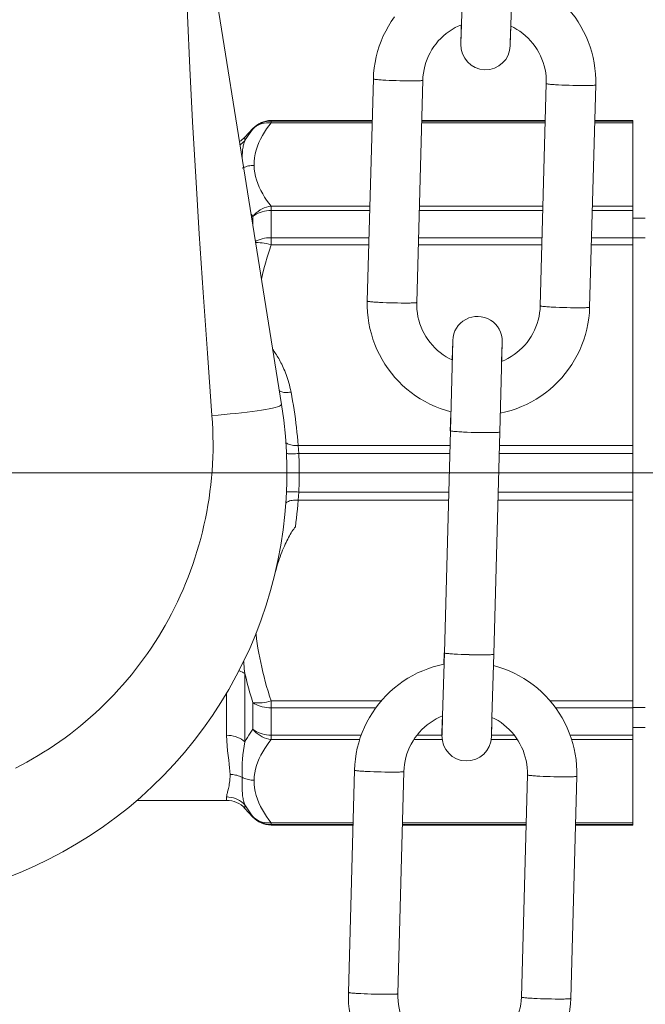
# Model space of a CAD drawing. Units: millimetres. Extents: x -1412 to 1268, y -69 to 2548.
# Drawn here: x -554 to -529, y 914 to 953 of the extents above; entities that cross this region are included whole.
import ezdxf

# ---------------------------------------------------------------- set-up
doc = ezdxf.new("R2010")
doc.units = ezdxf.units.MM
doc.layers.add('Disegno', color=7, linetype='Continuous', lineweight=20)
doc.layers.add('Quote', color=1, linetype='Continuous', lineweight=18)
doc.styles.get("Standard").update_dxf_attribs({"font": 'ARIALUNI.TTF', "height": 30})
doc.dimstyles.get("Standard").update_dxf_attribs({"dimtxt": 30, "dimasz": 15, "dimexe": 0.18, "dimexo": 0.0625, "dimgap": 3, "dimtad": 1, "dimtoh": 1, "dimdec": 4, "dimdsep": 46, "dimtxsty": 'Standard', "dimcen": 0.09, "dimadec": 0, "dimazin": 0, "dimtfac": 1, "dimtdec": 4, "dimtofl": 0, "dimtmove": 0, "dimatfit": 3, "dimfxl": 1, "dimtolj": 1, "dimtzin": 0, "dimarcsym": 0})

# ---------------------------------------------------------------- blocks, each defined once
blk = doc.blocks.new('*D11')
at = {"layer": 'Defpoints', "color": 0, "transparency": 16777216}
for p in [(-1209.706, 2191.74), (-1368.769, 30.133), (-533.799, 30.133)]:
    blk.add_point(p, dxfattribs=at)
at = {"layer": 'Quote', "color": 0, "lineweight": -2, "transparency": 16777216}
for p, q in [((-1209.769, 2191.74), (-1368.949, 2191.74)), ((-1368.769, 2176.74), (-1368.769, 45.133)), ((-533.862, 30.133), (-1368.949, 30.133))]:
    blk.add_line(p, q, dxfattribs=at)
at = {"layer": 'Quote', "color": 0, "transparency": 16777216}
for points in [[(-1371.269, 2176.74), (-1366.269, 2176.74), (-1368.769, 2191.74)], [(-1371.269, 45.133), (-1366.269, 45.133), (-1368.769, 30.133)]]:
    blk.add_solid(points, dxfattribs=at)
at = {"layer": 'Quote', "color": 0, "transparency": 16777216, "insert": (-1387.096, 1005.452), "char_height": 30, "attachment_point": 5, "rotation": 90}
blk.add_mtext('\\A1;2162', dxfattribs=at)
blk = doc.blocks.new('*D12')
at = {"layer": 'Defpoints', "color": 0, "transparency": 16777216}
for p in [(-443.799, 1609.633), (-1036.529, 30.133), (-533.799, 30.133)]:
    blk.add_point(p, dxfattribs=at)
at = {"layer": 'Quote', "color": 0, "lineweight": -2, "transparency": 16777216}
for p, q in [((-443.862, 1609.633), (-1036.709, 1609.633)), ((-1036.529, 1594.633), (-1036.529, 45.133)), ((-533.862, 30.133), (-1036.709, 30.133))]:
    blk.add_line(p, q, dxfattribs=at)
at = {"layer": 'Quote', "color": 0, "transparency": 16777216}
for points in [[(-1039.029, 1594.633), (-1034.029, 1594.633), (-1036.529, 1609.633)], [(-1039.029, 45.133), (-1034.029, 45.133), (-1036.529, 30.133)]]:
    blk.add_solid(points, dxfattribs=at)
at = {"layer": 'Quote', "color": 0, "transparency": 16777216, "insert": (-1054.857, 750.218), "char_height": 30, "attachment_point": 5, "rotation": 90}
blk.add_mtext('\\A1;1580', dxfattribs=at)

msp = doc.modelspace()

# ---------------------------------------------------------------- linework, layer by layer
at = {"layer": 'Disegno'}
for points in [[(-543.51914, 937.89849), (-547.63792, 963.63281)], [(-546.33214, 937.44847), (-546.52028, 939.97281), (-546.69307, 942.42475), (-546.85025, 944.80402), (-546.99142, 947.10389), (-547.11698, 949.33082), (-547.22922, 951.50689), (-547.3284, 953.63423), (-547.41425, 955.71044), (-547.48814, 957.74708), (-547.55017, 959.74847), (-547.60024, 961.71002), (-547.63792, 963.63281)], [(-536.16709, 955.80976), (-536.23815, 953.25931)], [(-534.16773, 955.75539), (-534.23905, 953.20198)], [(-533.34198, 954.98885), (-533.14254, 954.88631), (-532.94862, 954.77327), (-532.76022, 954.65134), (-532.57841, 954.52027), (-532.40346, 954.38004), (-532.23538, 954.23147), (-532.07537, 954.07429), (-531.9229, 953.90957), (-531.77931, 953.73785), (-531.6442, 953.5586), (-531.51823, 953.37316), (-531.40169, 953.18179), (-531.29484, 952.98424), (-531.19781, 952.78211), (-531.11115, 952.57567), (-531.03511, 952.36493), (-530.96931, 952.15015), (-530.9144, 951.93322), (-530.87053, 951.71305), (-530.83769, 951.49154), (-530.81576, 951.26815), (-530.80513, 951.04449), (-530.8058, 950.82029)], [(-539.80234, 951.06575), (-539.79064, 951.28941), (-539.76789, 951.51254), (-539.73385, 951.73378), (-539.68876, 951.9534), (-539.63305, 952.17061), (-539.5663, 952.38458), (-539.48919, 952.59505), (-539.40145, 952.80176), (-539.30361, 953.00308), (-539.19595, 953.2001), (-539.07847, 953.39092), (-538.95157, 953.57583)], [(-537.80298, 951.01112), (-537.79504, 951.15619), (-537.77822, 951.30045), (-537.75332, 951.44337), (-537.71994, 951.58521), (-537.6785, 951.72409), (-537.62897, 951.86108), (-537.57164, 951.99431), (-537.50664, 952.12431), (-537.43411, 952.25054), (-537.35444, 952.37166), (-537.26778, 952.48847), (-537.17452, 952.5999), (-537.07507, 952.70594), (-536.96929, 952.80553), (-536.85827, 952.89919), (-536.74173, 952.98639), (-536.62021, 953.06606), (-536.49451, 953.139), (-536.36478, 953.20467), (-536.23815, 953.25958)], [(-536.26183, 952.51834), (-536.24999, 953.01331), (-536.24367, 953.25689)], [(-536.23815, 953.25958), (-536.2613, 952.49466)], [(-534.2626, 952.46371), (-534.25063, 952.95867), (-534.24444, 953.20467)], [(-534.23905, 953.20225), (-534.26206, 952.44029)], [(-534.23905, 953.20225), (-534.12157, 953.14331), (-533.99534, 953.07117), (-533.87368, 952.99151), (-533.75701, 952.90511), (-533.64545, 952.81172), (-533.53954, 952.7124), (-533.43941, 952.60662)], [(-536.26116, 952.49466), (-536.26183, 952.47824), (-536.26278, 952.46828), (-536.26183, 952.51808)], [(-534.26193, 952.44029), (-534.2626, 952.4236), (-534.26354, 952.41391), (-534.2626, 952.46344)], [(-533.43941, 952.60689), (-533.34588, 952.49547)], [(-533.34575, 952.49574), (-533.25881, 952.37893), (-533.17874, 952.25808), (-533.1058, 952.13212), (-533.04013, 952.00239), (-532.98227, 951.86916), (-532.93234, 951.73297), (-532.89049, 951.59355), (-532.85671, 951.45252), (-532.831, 951.3096), (-532.81391, 951.16507), (-532.80517, 951.02027), (-532.80503, 950.87493)], [(-540.04794, 942.07782), (-539.80248, 951.06575)], [(-539.80234, 951.06575), (-539.79965, 951.06225), (-539.79131, 951.05849), (-539.77718, 951.05526), (-539.75807, 951.05149), (-539.73317, 951.04745), (-539.70343, 951.04395), (-539.66831, 951.03991), (-539.62861, 951.03615), (-539.5842, 951.03211), (-539.53548, 951.02861), (-539.4826, 951.02457), (-539.42594, 951.02107), (-539.36579, 951.01731), (-539.30254, 951.01381), (-539.16796, 951.00762)], [(-539.16783, 951.00762), (-539.02504, 951.00169)], [(-539.02504, 951.00169), (-538.87728, 950.99631)], [(-538.87728, 950.99658), (-538.72804, 950.99227)], [(-538.7279, 950.99254), (-538.58014, 950.98958)], [(-538.58014, 950.98958), (-538.43749, 950.98743)], [(-538.43749, 950.9877), (-538.30278, 950.98689)], [(-538.30278, 950.98689), (-538.23967, 950.98689), (-538.17951, 950.98689), (-538.12286, 950.98743), (-538.06984, 950.98851), (-538.02126, 950.98958), (-537.97685, 950.9912), (-537.93701, 950.99254), (-537.90216, 950.9947), (-537.87215, 950.99712), (-537.84752, 950.99954), (-537.82814, 951.00223), (-537.81415, 951.00492), (-537.80594, 951.00762), (-537.80311, 951.01085)], [(-538.04857, 942.02318), (-537.80311, 951.01112)], [(-532.8049, 950.87493), (-533.05049, 941.88673)], [(-532.17038, 950.81679), (-532.30522, 950.82298), (-532.36834, 950.82675), (-532.42849, 950.82998), (-532.48515, 950.83402), (-532.53804, 950.83751), (-532.58675, 950.84155), (-532.63116, 950.84532), (-532.67113, 950.84936), (-532.70598, 950.85313), (-532.73573, 950.85662), (-532.76062, 950.86066), (-532.77987, 950.86416), (-532.79386, 950.8682), (-532.80221, 950.87143), (-532.8049, 950.87466)], [(-532.02773, 950.81087), (-532.17051, 950.81652)], [(-531.87997, 950.80602), (-532.02787, 950.81087)], [(-531.73059, 950.80172), (-531.87997, 950.80602)], [(-531.58283, 950.79876), (-531.73073, 950.80145)], [(-531.44005, 950.79687), (-531.58296, 950.79876)], [(-531.30547, 950.79607), (-531.44018, 950.7966)], [(-530.80566, 950.82029), (-530.80849, 950.81733), (-530.81683, 950.8141), (-530.83083, 950.81141), (-530.85007, 950.80872), (-530.87484, 950.80629), (-530.90458, 950.80414), (-530.93957, 950.80199), (-530.9794, 950.8001), (-531.02381, 950.79903), (-531.07266, 950.79741), (-531.12541, 950.79687), (-531.18207, 950.79633), (-531.24222, 950.79607), (-531.30547, 950.79607)], [(-530.80566, 950.82029), (-531.05126, 941.83209)], [(-544.67635, 949.03907), (-544.61121, 949.10366), (-544.54029, 949.1618), (-544.46426, 949.21348), (-544.38405, 949.25788), (-544.29981, 949.29476), (-544.21274, 949.32409), (-544.12311, 949.34482), (-544.03214, 949.3572), (-543.94063, 949.36151)], [(-544.67635, 949.03907), (-544.61377, 949.09801), (-544.54419, 949.15023), (-544.46883, 949.1949), (-544.38863, 949.23151), (-544.30438, 949.26004), (-544.21637, 949.27995), (-544.12567, 949.29126), (-544.03349, 949.29368), (-543.94063, 949.28668)], [(-544.62978, 947.56737), (-544.62628, 947.72347), (-544.61121, 947.87877), (-544.5847, 948.03272), (-544.54581, 948.18614), (-544.49534, 948.33901), (-544.4364, 948.48758), (-544.36804, 948.63319), (-544.29119, 948.77476), (-544.20937, 948.91149), (-544.12446, 949.04176), (-544.0347, 949.16691), (-543.94063, 949.28668)], [(-543.9405, 949.38304), (-539.84823, 949.38304)], [(-543.9405, 949.28695), (-543.9405, 949.38304)], [(-543.9405, 949.36178), (-539.84891, 949.36178)], [(-543.9405, 949.28695), (-539.85092, 949.28695)], [(-537.85021, 949.28695), (-532.84823, 949.28695)], [(-537.84806, 949.36178), (-532.84621, 949.36178)], [(-537.84752, 949.38304), (-532.84567, 949.38304)], [(-530.84752, 949.28695), (-529.29938, 949.28695)], [(-530.8455, 949.36178), (-529.29924, 949.36178)], [(-530.84496, 949.38304), (-529.29938, 949.38304)], [(-529.29924, 920.88295), (-529.29924, 949.38277)], [(-545.00215, 948.70586), (-544.67648, 949.05979)], [(-545.00215, 948.56483), (-544.95101, 948.64988), (-544.89866, 948.73197), (-544.8451, 948.81164), (-544.79006, 948.88969), (-544.73394, 948.96505), (-544.67648, 949.0388)], [(-544.67635, 949.03907), (-544.67635, 949.05979)], [(-545.00215, 948.56483), (-545.06742, 948.5005), (-545.1382, 948.44263), (-545.20011, 948.40119)], [(-545.11183, 947.84916), (-545.11142, 947.875), (-545.10914, 947.94633), (-545.10591, 948.01469), (-545.102, 948.07848), (-545.09689, 948.13957), (-545.09083, 948.19744), (-545.08343, 948.25208), (-545.07522, 948.30429), (-545.0654, 948.35382), (-545.05477, 948.40065), (-545.04319, 948.44506), (-545.03041, 948.48758), (-545.01655, 948.52742), (-545.00228, 948.56456)], [(-545.00215, 948.56483), (-545.00215, 948.70559)], [(-545.05248, 947.47908), (-545.01345, 947.49523), (-544.96097, 947.5138), (-544.90727, 947.53022), (-544.85277, 947.54314), (-544.79773, 947.55364), (-544.74215, 947.56064), (-544.68604, 947.56521), (-544.62992, 947.5671)], [(-543.9405, 945.92368), (-544.03227, 946.04049), (-544.11975, 946.16187), (-544.20238, 946.28757), (-544.28151, 946.41864), (-544.35646, 946.55429), (-544.42321, 946.6929), (-544.48148, 946.83394), (-544.53195, 946.97847), (-544.57232, 947.12381), (-544.60166, 947.2705), (-544.62104, 947.41826), (-544.62978, 947.5671)], [(-545.11452, 947.45002), (-545.05248, 947.47882)], [(-544.67635, 945.50381), (-544.73421, 945.58321), (-544.75373, 945.61093)], [(-544.67635, 945.50381), (-544.61377, 945.57755), (-544.54419, 945.64592), (-544.46883, 945.70809), (-544.38863, 945.76353), (-544.30438, 945.81144), (-544.21637, 945.85208), (-544.12567, 945.88384), (-544.03349, 945.9078), (-543.94063, 945.92341)], [(-544.67635, 945.50381), (-544.61121, 945.55198), (-544.54029, 945.59532), (-544.46426, 945.63381), (-544.38405, 945.66718), (-544.29967, 945.69436), (-544.21274, 945.71616), (-544.12325, 945.73178), (-544.03227, 945.74093), (-543.94063, 945.74443)], [(-539.94284, 945.92368), (-543.94063, 945.92368)], [(-539.94768, 945.74443), (-543.94063, 945.74443)], [(-543.9405, 944.35912), (-543.9405, 945.92368)], [(-532.94512, 945.74443), (-537.94711, 945.74443)], [(-532.94014, 945.92368), (-537.94213, 945.92368)], [(-529.29924, 945.74443), (-530.94441, 945.74443)], [(-529.29924, 945.92368), (-530.93957, 945.92368)], [(-544.67635, 945.12861), (-544.67635, 945.50354)], [(-529.29924, 945.43302), (-528.79943, 945.43302)], [(-544.57447, 944.49181), (-544.54029, 944.51038), (-544.46439, 944.54483), (-544.38405, 944.57471), (-544.29981, 944.5992), (-544.21274, 944.61885), (-544.12311, 944.63257), (-544.03214, 944.64092), (-543.9405, 944.64361)], [(-544.5664, 944.44148), (-544.54419, 944.44309), (-544.46883, 944.44417), (-544.38876, 944.44094), (-544.30425, 944.43287), (-544.21637, 944.42049), (-544.12567, 944.40461), (-544.03349, 944.38415), (-543.9405, 944.35885)], [(-544.32914, 942.95901), (-544.285, 943.15118), (-544.22862, 943.37969), (-544.16604, 943.61385), (-544.097, 943.85581), (-544.02191, 944.10451), (-543.94063, 944.35885)], [(-543.9405, 944.64388), (-539.97783, 944.64388)], [(-543.9405, 944.35912), (-539.98563, 944.35912)], [(-537.98479, 944.35912), (-532.98294, 944.35912)], [(-537.97698, 944.64388), (-532.97513, 944.64388)], [(-530.98223, 944.35912), (-529.29938, 944.35912)], [(-530.97442, 944.64388), (-529.29938, 944.64388)], [(-529.29924, 944.63284), (-528.79943, 944.63284)], [(-537.51162, 937.90926), (-537.7112, 938.01207), (-537.90498, 938.12457), (-538.09339, 938.2465), (-538.2752, 938.37757), (-538.45028, 938.5178), (-538.61823, 938.66664), (-538.77837, 938.82355), (-538.93071, 938.98827), (-539.07443, 939.16026), (-539.20954, 939.33924), (-539.33537, 939.52468), (-539.45191, 939.71632), (-539.55876, 939.9136), (-539.65579, 940.11573), (-539.74246, 940.32217), (-539.81863, 940.53318), (-539.88416, 940.74769), (-539.93921, 940.96489), (-539.98321, 941.18479), (-540.01591, 941.4063), (-540.03785, 941.62969), (-540.04848, 941.85335), (-540.04794, 942.07755)], [(-540.04794, 942.07782), (-540.04525, 942.07432), (-540.03691, 942.07055), (-540.02278, 942.06732), (-540.00353, 942.06356), (-539.97877, 942.05952), (-539.94903, 942.05602), (-539.91391, 942.05198), (-539.87421, 942.04821), (-539.8298, 942.04418), (-539.78095, 942.04068), (-539.72819, 942.03664), (-539.67154, 942.03314), (-539.61138, 942.02937), (-539.54813, 942.02588), (-539.41356, 942.01969)], [(-539.41342, 942.01969), (-539.27064, 942.01376)], [(-539.27064, 942.01376), (-539.12288, 942.00838)], [(-539.12288, 942.00865), (-538.97364, 942.00434)], [(-538.9735, 942.00461), (-538.82574, 942.00165)], [(-538.82574, 942.00165), (-538.68296, 941.9995)], [(-538.68296, 941.99977), (-538.54838, 941.99896)], [(-538.54838, 941.99896), (-538.48527, 941.99896), (-538.42511, 941.99896), (-538.36846, 941.9995), (-538.31543, 942.00058), (-538.26685, 942.00165), (-538.22244, 942.00327), (-538.18248, 942.00461), (-538.14776, 942.0065), (-538.11775, 942.00919), (-538.09312, 942.01161), (-538.07374, 942.01403), (-538.05974, 942.01699), (-538.05153, 942.01969), (-538.04871, 942.02291)], [(-537.50786, 940.40237), (-537.59479, 940.51892), (-537.675, 940.63976), (-537.74794, 940.76572), (-537.81361, 940.89545), (-537.87134, 941.02868), (-537.92127, 941.16487), (-537.96325, 941.30429), (-537.99703, 941.44532), (-538.0226, 941.58851), (-538.03983, 941.73304), (-538.04844, 941.87757), (-538.04871, 942.02291)], [(-533.05049, 941.887), (-533.0587, 941.74166), (-533.07539, 941.59766), (-533.10029, 941.45447), (-533.13366, 941.31263), (-533.17511, 941.17375), (-533.22463, 941.03703), (-533.28196, 940.9038), (-533.34696, 940.7738), (-533.4195, 940.64757), (-533.49916, 940.52618), (-533.58583, 940.40964), (-533.67909, 940.29821), (-533.77854, 940.1919), (-533.88432, 940.09232), (-533.99547, 939.99865), (-534.11188, 939.91145), (-534.2334, 939.83178), (-534.35909, 939.75884), (-534.48896, 939.69317), (-534.61546, 939.63853)], [(-532.41598, 941.82886), (-532.55082, 941.83505), (-532.61394, 941.83882), (-532.67409, 941.84205), (-532.73075, 941.84608), (-532.78363, 941.84958), (-532.83235, 941.85362), (-532.87676, 941.85739), (-532.91673, 941.86143), (-532.95158, 941.86519), (-532.98132, 941.86869), (-533.00622, 941.87273), (-533.02546, 941.87623), (-533.03946, 941.88), (-533.0478, 941.88323), (-533.05049, 941.88673)], [(-532.27319, 941.82294), (-532.41611, 941.82859)], [(-532.12557, 941.81782), (-532.27333, 941.82294)], [(-531.97606, 941.81379), (-532.1257, 941.81782)], [(-531.82843, 941.81083), (-531.97619, 941.81352)], [(-531.68564, 941.80894), (-531.82856, 941.81083)], [(-531.55107, 941.80813), (-531.68578, 941.80867)], [(-531.05126, 941.83236), (-531.05395, 941.82913), (-531.06243, 941.82617), (-531.07643, 941.82348), (-531.09567, 941.82078), (-531.12043, 941.81836), (-531.15017, 941.81621), (-531.18516, 941.81406), (-531.225, 941.81217), (-531.26941, 941.8111), (-531.31812, 941.80948), (-531.37101, 941.80894), (-531.42767, 941.8084), (-531.48782, 941.80813), (-531.55107, 941.80813)], [(-531.05126, 941.83236), (-531.0631, 941.6087), (-531.08585, 941.3853), (-531.11976, 941.16406)], [(-531.11976, 941.16406), (-531.16471, 940.94444), (-531.22083, 940.72724), (-531.28731, 940.51326), (-531.36455, 940.30279), (-531.45229, 940.09608), (-531.54999, 939.89476), (-531.65792, 939.69774), (-531.77514, 939.50719), (-531.90217, 939.32228), (-532.03796, 939.14357), (-532.18276, 938.97212), (-532.33564, 938.80821), (-532.49672, 938.65237), (-532.66507, 938.50407), (-532.84096, 938.36519), (-533.02344, 938.23439), (-533.21225, 938.11354), (-533.40685, 938.00184), (-533.60669, 937.9001), (-533.81138, 937.80806), (-534.0205, 937.72677), (-534.23327, 937.65599), (-534.44953, 937.59597), (-534.66552, 937.54725)], [(-537.41406, 940.29149), (-537.50786, 940.40237)], [(-536.61455, 939.69586), (-536.59154, 940.45782)], [(-536.59087, 940.4344), (-536.60298, 939.93917)], [(-536.59154, 940.45809), (-536.59114, 940.47424), (-536.59006, 940.4842), (-536.591, 940.4344)], [(-534.61532, 939.6388), (-534.59231, 940.40318)], [(-534.59164, 940.37977), (-534.60375, 939.8848)], [(-534.59231, 940.40345), (-534.59177, 940.41987), (-534.59083, 940.42956), (-534.59177, 940.37977)], [(-543.13426, 938.3983), (-543.15512, 938.49681), (-543.17679, 938.59208), (-543.19993, 938.6844), (-543.22443, 938.77349), (-543.25013, 938.86016), (-543.27651, 938.94386), (-543.30383, 939.02487), (-543.33209, 939.10373), (-543.36088, 939.18017), (-543.39022, 939.25365), (-543.42023, 939.32444), (-543.45011, 939.39307), (-543.48039, 939.45901), (-543.51093, 939.52199), (-543.54135, 939.58309), (-543.57176, 939.64149), (-543.60245, 939.69828), (-543.63313, 939.75292), (-543.66381, 939.8054), (-543.69422, 939.85627), (-543.72504, 939.90553), (-543.75572, 939.9529), (-543.78668, 939.99892), (-543.81749, 940.0436), (-543.84858, 940.0872), (-543.87536, 940.123)], [(-536.61455, 939.69586), (-536.73204, 939.75453), (-536.85827, 939.82667), (-536.97979, 939.90633), (-537.0966, 939.993), (-537.20816, 940.08613), (-537.31407, 940.18598), (-537.41406, 940.29122)], [(-536.60285, 939.93917), (-536.68561, 936.83509)], [(-534.60361, 939.8848), (-534.68638, 936.78045)], [(-543.13426, 938.3983), (-543.19563, 938.38942), (-543.25592, 938.38349), (-543.31419, 938.38107), (-543.3699, 938.38215), (-543.42185, 938.38592), (-543.46935, 938.39318), (-543.51147, 938.40341), (-543.54781, 938.4166), (-543.57795, 938.43248), (-543.60083, 938.45078), (-543.60944, 938.46155)], [(-542.84614, 936.23919), (-542.86, 936.41952), (-542.87588, 936.60039), (-542.89351, 936.78072), (-542.91302, 936.96132), (-542.93428, 937.14138), (-542.95743, 937.32117), (-542.98219, 937.50096), (-543.00911, 937.68102), (-543.03764, 937.86054), (-543.06792, 938.04006), (-543.10035, 938.21931), (-543.1344, 938.39803)], [(-546.33214, 937.44847), (-546.08453, 937.46839), (-545.8388, 937.48992), (-545.59697, 937.5128), (-545.36119, 937.53675), (-545.13282, 937.56259), (-544.9136, 937.5887), (-544.70555, 937.61535), (-544.51015, 937.64307), (-544.32901, 937.67079), (-544.16335, 937.69851), (-544.01438, 937.7265), (-543.88317, 937.75342), (-543.77107, 937.78033), (-543.67875, 937.80644), (-543.60702, 937.8312), (-543.55615, 937.85489), (-543.52681, 937.8775), (-543.51914, 937.89822)], [(-536.88612, 937.66245), (-537.09875, 937.73431), (-537.30734, 937.8164), (-537.51176, 937.90926)], [(-536.66475, 937.59974), (-536.88612, 937.66218)], [(-536.68574, 937.14272), (-536.67323, 937.60189)], [(-546.31102, 935.48127), (-546.29823, 935.76092), (-546.2907, 936.04083), (-546.28827, 936.32155), (-546.29123, 936.60281), (-546.29971, 936.88434), (-546.3133, 937.16587), (-546.33214, 937.44847)], [(-536.68547, 936.83535), (-536.93107, 927.84715)], [(-536.69409, 936.83562), (-536.68588, 937.14272)], [(-536.68574, 937.14272), (-536.68507, 937.14084), (-536.67848, 937.13734), (-536.6774, 937.13707)], [(-536.00238, 936.77507), (-536.15054, 936.78179), (-536.22025, 936.78529), (-536.28633, 936.78906), (-536.34863, 936.7931), (-536.40691, 936.79687), (-536.4602, 936.80117), (-536.50864, 936.80548), (-536.55157, 936.80952), (-536.58912, 936.81382), (-536.62061, 936.81759), (-536.64618, 936.82163), (-536.66542, 936.82593), (-536.67834, 936.82943), (-536.68467, 936.8332), (-536.68561, 936.83509)], [(-535.84614, 936.76914), (-536.00238, 936.7748)], [(-535.68586, 936.76403), (-535.84627, 936.76914)], [(-534.68624, 936.78072), (-534.68705, 936.77883), (-534.69364, 936.77533), (-534.70656, 936.77264), (-534.72567, 936.76968), (-534.75124, 936.76699), (-534.78273, 936.76457), (-534.82014, 936.76242), (-534.86321, 936.76026), (-534.91165, 936.75919), (-534.96494, 936.75757), (-535.02295, 936.75703), (-535.08525, 936.75649), (-535.15173, 936.75623), (-535.22144, 936.75649)], [(-534.68624, 936.78072), (-534.93184, 927.79252)], [(-542.84614, 936.23919), (-542.9102, 936.2365), (-542.97318, 936.23731), (-543.03387, 936.24161), (-543.0916, 936.24861), (-543.14516, 936.25884), (-543.19401, 936.27176), (-543.23694, 936.28737), (-543.27341, 936.30513), (-543.30302, 936.32505), (-543.32482, 936.34712), (-543.33908, 936.37), (-543.34487, 936.39449)], [(-535.52545, 936.76026), (-535.68599, 936.76376)], [(-535.36921, 936.75784), (-535.52545, 936.76026)], [(-535.22131, 936.75649), (-535.36934, 936.75784)], [(-536.70176, 936.23919), (-542.84614, 936.23919)], [(-542.81734, 935.9111), (-542.82138, 935.96708), (-542.82555, 936.0228), (-542.83039, 936.0777), (-542.83537, 936.13234), (-542.84062, 936.18617), (-542.84614, 936.23892)], [(-529.29924, 936.23919), (-534.70118, 936.23919)], [(-542.81734, 935.9111), (-542.88247, 935.90841), (-542.94653, 935.90599), (-543.00817, 935.90464), (-543.06684, 935.90329), (-543.12107, 935.90303), (-543.17019, 935.90329), (-543.21312, 935.90356), (-543.24946, 935.90518), (-543.27839, 935.90679), (-543.29952, 935.90949), (-543.3123, 935.91245), (-543.31674, 935.91594)], [(-536.71077, 935.9111), (-542.81747, 935.9111)], [(-542.79931, 935.13299), (-542.79971, 935.26299), (-542.80146, 935.39299), (-542.80388, 935.52272), (-542.80725, 935.65245), (-542.81196, 935.78191), (-542.81747, 935.91083)], [(-529.29924, 935.9111), (-534.71006, 935.9111)], [(-554.28372, 923.18524), (-554.05145, 923.30528), (-553.82092, 923.42963), (-553.59282, 923.55855), (-553.36687, 923.69151), (-553.14321, 923.82824), (-552.9217, 923.96981), (-552.70275, 924.11515), (-552.48635, 924.26426), (-552.27265, 924.41767), (-552.0615, 924.57539), (-551.85291, 924.73688), (-551.64728, 924.90187), (-551.44448, 925.07116), (-551.2449, 925.24449), (-551.04802, 925.42105), (-550.8541, 925.60165), (-550.66355, 925.78602), (-550.47635, 925.97415), (-550.29212, 926.16552), (-550.11152, 926.36038), (-549.93402, 926.55928), (-549.76042, 926.76087), (-549.59005, 926.96623), (-549.42331, 927.17536), (-549.26034, 927.38691), (-549.10114, 927.60223), (-548.94557, 927.82051), (-548.79418, 928.04202), (-548.64641, 928.26595), (-548.50282, 928.49365), (-548.363, 928.7235), (-548.22749, 928.95658), (-548.09614, 929.19236), (-547.96897, 929.43055), (-547.84583, 929.67198), (-547.72727, 929.91556), (-547.61302, 930.16129), (-547.50294, 930.40998), (-547.3977, 930.66056), (-547.29664, 930.91356), (-547.20028, 931.16844), (-547.1085, 931.42629), (-547.02116, 931.68521), (-546.93867, 931.94655), (-546.86089, 932.20978), (-546.78795, 932.47462), (-546.71985, 932.7408), (-546.6566, 933.00888), (-546.59806, 933.27856), (-546.54464, 933.54986), (-546.49592, 933.82224), (-546.45245, 934.09597), (-546.4141, 934.37103), (-546.38059, 934.64718), (-546.35233, 934.9244), (-546.32918, 935.20243), (-546.31102, 935.481)], [(-418.79929, 935.13299), (-563.1395, 935.13299)], [(-542.81734, 934.35489), (-542.81182, 934.48919), (-542.80711, 934.62161), (-542.80375, 934.75242), (-542.80119, 934.8808), (-542.79958, 935.00757), (-542.79931, 935.13272)], [(-542.84614, 934.02679), (-542.9102, 934.02922), (-542.97318, 934.02841), (-543.03387, 934.0241), (-543.0916, 934.01684), (-543.14516, 934.00688), (-543.19401, 933.99369), (-543.23694, 933.97808), (-543.27341, 933.96058), (-543.30302, 933.9404), (-543.32482, 933.91833), (-543.33908, 933.89572), (-543.34487, 933.87123)], [(-542.81734, 934.35489), (-542.88247, 934.35731), (-542.94653, 934.35973), (-543.00817, 934.36108), (-543.06684, 934.36242), (-543.12107, 934.36242), (-543.17019, 934.36242), (-543.21312, 934.36188), (-543.24946, 934.36027), (-543.27839, 934.35838), (-543.29952, 934.35623), (-543.3123, 934.353), (-543.31674, 934.34977)], [(-542.95662, 932.94913), (-542.93428, 933.12246), (-542.91356, 933.29794), (-542.89432, 933.47666), (-542.87669, 933.65725), (-542.86054, 933.84081), (-542.84627, 934.02653)], [(-542.84614, 934.02679), (-542.84062, 934.07928), (-542.83537, 934.13338), (-542.83039, 934.18774), (-542.82555, 934.24292), (-542.82124, 934.2989), (-542.81747, 934.35462)], [(-542.84614, 934.02679), (-536.76218, 934.02679)], [(-542.81734, 934.35489), (-536.75343, 934.35489)], [(-534.76147, 934.02679), (-529.29924, 934.02679)], [(-534.75245, 934.35489), (-529.29938, 934.35489)], [(-542.95662, 932.94913), (-542.99215, 932.90472), (-543.02714, 932.85788), (-543.06213, 932.80863), (-543.09672, 932.75615), (-543.13103, 932.70097), (-543.16521, 932.64283)], [(-543.16521, 932.6431), (-543.19953, 932.58255), (-543.23371, 932.5193), (-543.26776, 932.45362), (-543.30208, 932.38553), (-543.33626, 932.31474), (-543.3703, 932.241)], [(-543.37017, 932.24127), (-543.40435, 932.16537), (-543.4384, 932.08677), (-543.47245, 932.00468), (-543.50649, 931.92017), (-543.54081, 931.83216), (-543.57486, 931.74011), (-543.6089, 931.64403), (-543.64309, 931.54444), (-543.67646, 931.43974), (-543.70862, 931.32939), (-543.74038, 931.21447), (-543.7716, 931.09443)], [(-543.9405, 925.9066), (-544.00401, 926.10334), (-544.06457, 926.29901), (-544.12177, 926.49388), (-544.1756, 926.68659), (-544.2266, 926.87849), (-544.27437, 927.07066), (-544.31986, 927.26364), (-544.36212, 927.45716), (-544.40141, 927.65041), (-544.43748, 927.84204), (-544.47058, 928.03367), (-544.50019, 928.22369), (-544.5267, 928.41183), (-544.54998, 928.59808), (-544.55348, 928.62795)], [(-536.93107, 927.84742), (-537.00213, 925.29671)], [(-536.9522, 927.38853), (-536.93968, 927.84769)], [(-536.24797, 927.78713), (-536.39601, 927.79386), (-536.46585, 927.79736), (-536.53192, 927.80113), (-536.59423, 927.80517), (-536.6525, 927.80894), (-536.70566, 927.81324), (-536.75424, 927.81755), (-536.79717, 927.82132), (-536.83472, 927.82589), (-536.86621, 927.82966), (-536.89164, 927.8337), (-536.91102, 927.838), (-536.92394, 927.8415), (-536.93026, 927.84527), (-536.93121, 927.84715)], [(-536.09173, 927.78121), (-536.24797, 927.78687)], [(-535.93132, 927.7761), (-536.09187, 927.78121)], [(-535.77104, 927.77233), (-535.93146, 927.77583)], [(-535.6148, 927.76991), (-535.77104, 927.77233)], [(-535.46677, 927.76856), (-535.61494, 927.76991)], [(-534.93184, 927.79279), (-534.93265, 927.7909), (-534.93924, 927.7874), (-534.95216, 927.78471), (-534.97127, 927.78175), (-534.99684, 927.77906), (-535.02833, 927.77664), (-535.06574, 927.77448), (-535.10867, 927.77233), (-535.15725, 927.77125), (-535.21041, 927.76964), (-535.26854, 927.7691), (-535.33085, 927.76856), (-535.3972, 927.76829), (-535.46691, 927.76856)], [(-534.93184, 927.79279), (-535.00303, 925.23938)], [(-545.00215, 927.01495), (-545.01345, 927.11157), (-545.02382, 927.20712), (-545.03337, 927.30105), (-545.04185, 927.39418), (-545.04979, 927.48542), (-545.05127, 927.50211)], [(-540.56632, 923.10315), (-540.55461, 923.32681), (-540.53187, 923.54994), (-540.49796, 923.77144), (-540.45274, 923.99134), (-540.39703, 924.208), (-540.33028, 924.42198), (-540.25317, 924.63245), (-540.16556, 924.83916), (-540.06759, 925.04075), (-539.95993, 925.23749), (-539.84245, 925.42832), (-539.71568, 925.61323), (-539.57976, 925.7914), (-539.43509, 925.96312), (-539.28195, 926.12703), (-539.12099, 926.28287), (-538.95237, 926.43117), (-538.77675, 926.57058), (-538.59414, 926.70085), (-538.40546, 926.82197), (-538.21087, 926.9334), (-538.01089, 927.0354), (-537.80621, 927.12718), (-537.59708, 927.20847), (-537.38432, 927.27925), (-537.16806, 927.33954), (-536.94937, 927.3888), (-536.94372, 927.39014)], [(-534.94435, 927.33362), (-534.73146, 927.27333), (-534.51897, 927.2012), (-534.31024, 927.11884), (-534.10609, 927.02625)], [(-545.00215, 927.01495), (-545.05127, 927.04429), (-545.10348, 927.07201), (-545.15866, 927.09758), (-545.21706, 927.12045), (-545.23792, 927.12718)], [(-544.67635, 925.83743), (-544.73825, 926.03579), (-544.79692, 926.23334), (-544.85277, 926.43009), (-544.90553, 926.62576), (-544.95532, 926.82062), (-545.00215, 927.01495)], [(-545.00215, 924.2551), (-545.00215, 927.01468)], [(-534.10596, 927.02625), (-533.90652, 926.92371), (-533.7126, 926.81093), (-533.52433, 926.68874), (-533.34239, 926.55767), (-533.16744, 926.41771), (-532.99949, 926.26887), (-532.83935, 926.11169), (-532.68701, 925.94697), (-532.54328, 925.77525), (-532.40817, 925.596), (-532.28221, 925.41083), (-532.16567, 925.21919), (-532.05882, 925.02191), (-531.96192, 924.81951), (-531.87526, 924.61307), (-531.79909, 924.40233), (-531.73328, 924.18755), (-531.67851, 923.97061), (-531.63451, 923.75045), (-531.6018, 923.52894), (-531.57973, 923.30555), (-531.5691, 923.08189), (-531.56978, 922.85796)], [(-545.73814, 924.51402), (-545.73814, 926.22177)], [(-544.67635, 925.83743), (-544.61377, 925.82774), (-544.54419, 925.82235), (-544.46883, 925.82128), (-544.38863, 925.82451), (-544.30438, 925.83258), (-544.21637, 925.84496), (-544.12567, 925.86111), (-544.03349, 925.88157), (-543.94063, 925.9066)], [(-544.67635, 925.83743), (-544.61121, 925.79382), (-544.54029, 925.7548), (-544.46426, 925.72062), (-544.38405, 925.69101), (-544.29967, 925.66625), (-544.21274, 925.64714), (-544.12325, 925.63287), (-544.03227, 925.62453), (-543.94063, 925.62157)], [(-544.67635, 924.76191), (-544.67635, 925.83743)], [(-539.48273, 925.9066), (-543.9405, 925.9066)], [(-543.9405, 924.34231), (-543.9405, 925.9066)], [(-539.70908, 925.62184), (-543.9405, 925.62184)], [(-529.29924, 925.9066), (-532.6531, 925.9066)], [(-529.29924, 925.62184), (-532.42742, 925.62184)], [(-529.29924, 925.63287), (-528.79943, 925.63287)], [(-538.56709, 923.04878), (-538.55901, 923.19385), (-538.54219, 923.33785), (-538.51743, 923.48103), (-538.48392, 923.62261), (-538.44247, 923.76149), (-538.39308, 923.89848), (-538.33576, 924.03171), (-538.27076, 924.16171), (-538.19809, 924.28794), (-538.11842, 924.40906), (-538.03175, 924.52587), (-537.93849, 924.63729), (-537.83904, 924.74334), (-537.7334, 924.84292), (-537.62224, 924.93659), (-537.5057, 925.02379), (-537.38432, 925.10373), (-537.25862, 925.1764), (-537.12876, 925.24207), (-537.00213, 925.29698)], [(-537.02595, 924.55574), (-537.01397, 925.05071), (-537.00778, 925.29428)], [(-537.00213, 925.29698), (-537.02541, 924.53206)], [(-535.02658, 924.50111), (-535.01474, 924.99607), (-535.00841, 925.24207)], [(-535.00303, 925.23965), (-535.02604, 924.47769)], [(-535.00303, 925.23965), (-534.88555, 925.1807), (-534.75932, 925.10857), (-534.63793, 925.0289), (-534.52112, 924.94251), (-534.40956, 924.84938), (-534.30351, 924.7498), (-534.20339, 924.64402)], [(-529.29924, 924.83296), (-528.79943, 924.83296)], [(-545.59899, 922.93063), (-545.60719, 923.0574), (-545.61904, 923.19574), (-545.63438, 923.34754), (-545.65591, 923.51495), (-545.68081, 923.69662), (-545.70247, 923.88799), (-545.71795, 924.08742), (-545.72966, 924.29575), (-545.73827, 924.51402)], [(-545.00215, 924.2551), (-545.06742, 924.30705), (-545.1382, 924.35388), (-545.21437, 924.39533), (-545.29458, 924.43086), (-545.37882, 924.46046), (-545.46589, 924.48388), (-545.55552, 924.5003), (-545.64649, 924.51026), (-545.73814, 924.51402)], [(-545.00215, 924.2551), (-544.95115, 924.34419), (-544.8988, 924.43193), (-544.84524, 924.51779), (-544.7902, 924.6015), (-544.73408, 924.68305), (-544.67648, 924.76191)], [(-544.67635, 924.76191), (-544.61121, 924.71346), (-544.54029, 924.6704), (-544.46426, 924.63164), (-544.38405, 924.59854), (-544.29981, 924.57135), (-544.21274, 924.54928), (-544.12311, 924.53367), (-544.03214, 924.52452), (-543.94063, 924.52156)], [(-544.67635, 924.76191), (-544.61377, 924.68816), (-544.54419, 924.61953), (-544.46883, 924.5579), (-544.38863, 924.50218), (-544.30438, 924.45427), (-544.21637, 924.41363), (-544.12567, 924.3816), (-544.03349, 924.35765), (-543.94063, 924.34231)], [(-543.9405, 924.52156), (-540.29408, 924.52156)], [(-538.03525, 924.52156), (-537.02541, 924.52156)], [(-537.02527, 924.53206), (-537.02581, 924.51564), (-537.02689, 924.50568), (-537.02595, 924.55547)], [(-535.02591, 924.47769), (-535.02658, 924.461), (-535.02752, 924.45131), (-535.02658, 924.50084)], [(-535.02591, 924.52156), (-534.10098, 924.52156)], [(-534.20339, 924.64429), (-534.10986, 924.53286)], [(-534.10973, 924.53313), (-534.02279, 924.41659), (-533.94272, 924.29548), (-533.86978, 924.16951), (-533.80411, 924.03979), (-533.74624, 923.90656), (-533.69632, 923.77037), (-533.65446, 923.63095), (-533.62068, 923.48992), (-533.59498, 923.347), (-533.57789, 923.20247), (-533.56914, 923.05766), (-533.56901, 922.91232)], [(-531.84202, 924.52156), (-529.29924, 924.52156)], [(-545.11452, 922.81651), (-545.11452, 922.94597), (-545.11358, 923.08323), (-545.11089, 923.22884), (-545.10604, 923.38522), (-545.09716, 923.55128), (-545.08262, 923.72138), (-545.06204, 923.89391), (-545.03539, 924.07208), (-545.00228, 924.25483)], [(-544.62978, 922.7005), (-544.62063, 922.85015), (-544.60125, 922.99845), (-544.57151, 923.14541), (-544.5306, 923.29209), (-544.47933, 923.43689), (-544.42039, 923.579), (-544.3535, 923.71708), (-544.27868, 923.85219), (-544.19968, 923.98219), (-544.11746, 924.10707), (-544.0312, 924.22684), (-543.94063, 924.34204)], [(-543.9405, 924.34231), (-540.35517, 924.34231)], [(-538.16242, 924.34231), (-537.01693, 924.34231)], [(-535.0395, 924.34231), (-533.97354, 924.34231)], [(-531.78052, 924.34231), (-529.29938, 924.34231)], [(-545.66708, 922.36703), (-545.6543, 922.41951), (-545.64205, 922.47684), (-545.63034, 922.53848), (-545.6189, 922.6055), (-545.61002, 922.67736), (-545.6041, 922.75541), (-545.60033, 922.83992), (-545.59912, 922.93063)], [(-545.11452, 922.81651), (-545.16445, 922.83992), (-545.21585, 922.86092), (-545.2682, 922.87949), (-545.32176, 922.8951), (-545.37627, 922.90775), (-545.43131, 922.91771), (-545.48689, 922.92524), (-545.543, 922.92901), (-545.59899, 922.93063)], [(-540.81192, 914.11522), (-540.56645, 923.10315)], [(-540.56632, 923.10315), (-540.56363, 923.09992), (-540.55528, 923.09615), (-540.54129, 923.09265), (-540.52205, 923.08915), (-540.49715, 923.08485), (-540.46741, 923.08135), (-540.43255, 923.07731), (-540.39258, 923.07381), (-540.34818, 923.06951), (-540.29946, 923.06601), (-540.24657, 923.06197), (-540.18992, 923.05847), (-540.12976, 923.0547), (-540.06665, 923.0512), (-539.93194, 923.04501)], [(-539.9318, 923.04501), (-539.78902, 923.03909)], [(-539.78902, 923.03909), (-539.64139, 923.03398)], [(-539.64139, 923.03425), (-539.49188, 923.02994)], [(-539.49188, 923.03021), (-539.34425, 923.02698)], [(-539.34425, 923.02698), (-539.20147, 923.02483)], [(-539.20147, 923.0251), (-539.0669, 923.02429)], [(-539.0669, 923.02429), (-539.00365, 923.02429), (-538.94336, 923.02429), (-538.88684, 923.02483), (-538.83395, 923.02617), (-538.78523, 923.02698), (-538.74082, 923.0286), (-538.70099, 923.03021), (-538.66613, 923.0321), (-538.63612, 923.03452), (-538.61163, 923.03694), (-538.59212, 923.03963), (-538.57826, 923.04232), (-538.57005, 923.04528), (-538.56722, 923.04824)], [(-538.81269, 914.06058), (-538.56722, 923.04878)], [(-533.56887, 922.91232), (-533.81447, 913.92412)], [(-532.93449, 922.85419), (-533.0692, 922.86038), (-533.13232, 922.86415), (-533.19247, 922.86738), (-533.24913, 922.87141), (-533.30201, 922.87491), (-533.35086, 922.87895), (-533.39514, 922.88272), (-533.43497, 922.88676), (-533.4701, 922.89052), (-533.49984, 922.89456), (-533.5246, 922.89833), (-533.54384, 922.90156), (-533.55784, 922.9056), (-533.56632, 922.90883), (-533.56901, 922.91206)], [(-532.79171, 922.84827), (-532.93463, 922.85392)], [(-532.64395, 922.84342), (-532.79184, 922.84827)], [(-532.49457, 922.83939), (-532.64395, 922.84342)], [(-532.34681, 922.83616), (-532.4947, 922.83912)], [(-532.20402, 922.83427), (-532.34694, 922.83616)], [(-532.06945, 922.83346), (-532.20416, 922.834)], [(-531.56964, 922.85769), (-531.57247, 922.85473), (-531.58081, 922.8515), (-531.59481, 922.84881), (-531.61405, 922.84611), (-531.63895, 922.84369), (-531.66869, 922.84154), (-531.70354, 922.83939), (-531.74351, 922.8375), (-531.78792, 922.83642), (-531.83664, 922.83508), (-531.88952, 922.83427), (-531.94618, 922.83373), (-532.00633, 922.83346), (-532.06945, 922.83346)], [(-531.56964, 922.85796), (-531.81524, 913.86976)], [(-545.11142, 922.39233), (-545.11492, 922.63241), (-545.11546, 922.72231), (-545.11452, 922.81624)], [(-545.11452, 922.81651), (-545.06473, 922.79255), (-545.01332, 922.77102), (-544.96097, 922.75218), (-544.90727, 922.7363), (-544.85291, 922.72311), (-544.79787, 922.71262), (-544.74229, 922.70535), (-544.68617, 922.70104), (-544.63019, 922.69943)], [(-543.9405, 920.97876), (-544.03618, 921.10042), (-544.12675, 921.22719), (-544.2122, 921.35853), (-544.29416, 921.49607), (-544.371, 921.63818), (-544.43882, 921.78352), (-544.49723, 921.93128), (-544.54675, 922.08281), (-544.58524, 922.23515), (-544.61135, 922.38856), (-544.62628, 922.54386), (-544.62978, 922.70024)], [(-545.73814, 922.02064), (-545.73746, 922.04244), (-545.73517, 922.0672), (-545.73127, 922.09411), (-545.72589, 922.12426), (-545.71929, 922.15629), (-545.71109, 922.19208), (-545.70167, 922.23084), (-545.6909, 922.27256), (-545.66721, 922.36676)], [(-545.00215, 921.70089), (-545.01668, 921.7383), (-545.03041, 921.77867), (-545.04333, 921.82066), (-545.05504, 921.86534), (-545.06553, 921.91217), (-545.07522, 921.96223), (-545.0837, 922.01445), (-545.09083, 922.06935), (-545.09702, 922.12722), (-545.10214, 922.18859), (-545.10604, 922.25237), (-545.10914, 922.3202), (-545.11142, 922.39233)], [(-549.36773, 921.88283), (-545.73814, 921.88283)], [(-545.00215, 921.70089), (-545.06742, 921.76495), (-545.1382, 921.82281), (-545.21437, 921.87395), (-545.29458, 921.91755), (-545.37882, 921.95443), (-545.46589, 921.98323), (-545.55538, 922.00395), (-545.64649, 922.01606), (-545.73814, 922.02064)], [(-545.73814, 921.88283), (-545.73814, 922.02064)], [(-544.67635, 921.22665), (-544.73421, 921.30093), (-544.79073, 921.3771), (-544.84551, 921.45462), (-544.89934, 921.53429), (-544.95142, 921.61638), (-545.00215, 921.70062)], [(-545.00215, 921.55986), (-545.00215, 921.70062)], [(-545.00215, 921.55986), (-544.67648, 921.20593)], [(-544.67635, 921.22665), (-544.61377, 921.16771), (-544.54419, 921.11549), (-544.46883, 921.07054), (-544.38863, 921.03421), (-544.30438, 921.00541), (-544.21637, 920.98549), (-544.12567, 920.97419), (-544.03349, 920.97177), (-543.94063, 920.97876)], [(-544.67635, 921.22665), (-544.61121, 921.16179), (-544.54029, 921.10365), (-544.46426, 921.05224), (-544.38405, 921.00783), (-544.29967, 920.97096), (-544.21274, 920.94162), (-544.12325, 920.92063), (-544.03227, 920.90852), (-543.94063, 920.90421)], [(-544.67635, 921.20593), (-544.67635, 921.22665)], [(-540.62634, 920.90421), (-543.94063, 920.90421)], [(-540.62432, 920.97876), (-543.9405, 920.97876)], [(-543.9405, 920.88295), (-543.9405, 920.97876)], [(-543.9405, 920.88295), (-540.62715, 920.88295)], [(-538.6263, 920.88295), (-533.62432, 920.88295)], [(-533.62378, 920.90421), (-538.62576, 920.90421)], [(-533.62176, 920.97876), (-538.62374, 920.97876)], [(-531.62361, 920.88295), (-529.29924, 920.88295)], [(-529.29924, 920.90421), (-531.6232, 920.90421)], [(-529.29924, 920.97876), (-531.62118, 920.97876)], [(-538.2756, 909.94665), (-538.47517, 910.04947), (-538.6691, 910.16197), (-538.85736, 910.28417), (-539.03931, 910.41497), (-539.21425, 910.5552), (-539.3822, 910.70404), (-539.54235, 910.86122), (-539.69468, 911.02567), (-539.83841, 911.19765), (-539.97352, 911.37664), (-540.09948, 911.56208), (-540.21602, 911.75371), (-540.32288, 911.951), (-540.41977, 912.15313), (-540.50643, 912.35984), (-540.5826, 912.57058), (-540.64841, 912.78509), (-540.70318, 913.00229), (-540.74719, 913.22245), (-540.77989, 913.44369), (-540.80196, 913.66709), (-540.81259, 913.89075), (-540.81192, 914.11495)], [(-540.81192, 914.11522), (-540.80923, 914.11199), (-540.80088, 914.10822), (-540.78689, 914.10472), (-540.76764, 914.10095), (-540.74275, 914.09692), (-540.71301, 914.09342), (-540.67788, 914.08938), (-540.63818, 914.08561), (-540.59377, 914.08158), (-540.54506, 914.07808), (-540.49217, 914.07404), (-540.43551, 914.07054), (-540.37536, 914.06677), (-540.31224, 914.06327), (-540.17754, 914.05708)], [(-540.1774, 914.05708), (-540.03462, 914.05116)], [(-540.03462, 914.05116), (-539.88699, 914.04605)], [(-539.88699, 914.04632), (-539.73748, 914.04174)], [(-539.73748, 914.04201), (-539.58985, 914.03905)], [(-539.58985, 914.03905), (-539.44707, 914.0369)], [(-539.44707, 914.03717), (-539.31236, 914.03636)], [(-539.31236, 914.03636), (-539.24924, 914.03636), (-539.18909, 914.03636), (-539.13243, 914.0369), (-539.07941, 914.03797), (-539.03083, 914.03905), (-538.98642, 914.04067), (-538.94659, 914.04201), (-538.91173, 914.04416), (-538.88172, 914.04659), (-538.85723, 914.04901), (-538.83772, 914.0517), (-538.82386, 914.05439), (-538.81551, 914.05735), (-538.81282, 914.06031)], [(-538.27183, 912.44004), (-538.3589, 912.55631), (-538.43897, 912.67716), (-538.51191, 912.80312), (-538.57758, 912.93285), (-538.63545, 913.06635), (-538.68524, 913.20254), (-538.72723, 913.34169), (-538.76101, 913.48272), (-538.78671, 913.62591), (-538.8038, 913.77044), (-538.81255, 913.91524), (-538.81269, 914.06031)], [(-533.81447, 913.92439), (-533.82268, 913.77905), (-533.8395, 913.63506), (-533.86426, 913.49187), (-533.89777, 913.3503), (-533.93922, 913.21115), (-533.98874, 913.07442), (-534.04594, 912.9412), (-534.11094, 912.8112), (-534.18361, 912.68497), (-534.26328, 912.56358), (-534.34994, 912.44704), (-534.4432, 912.33561), (-534.54265, 912.2293), (-534.64829, 912.12971), (-534.75945, 912.03632), (-534.87599, 911.94885), (-534.99738, 911.86918), (-535.12307, 911.79624), (-535.25293, 911.73057), (-535.37957, 911.67593)], [(-533.18009, 913.86626), (-533.3148, 913.87245), (-533.37791, 913.87622), (-533.43807, 913.87945), (-533.49472, 913.88348), (-533.54761, 913.88698), (-533.59633, 913.89102), (-533.64074, 913.89479), (-533.68057, 913.89882), (-533.71556, 913.90259), (-533.74543, 913.90609), (-533.7702, 913.91013), (-533.78944, 913.91363), (-533.80344, 913.91766), (-533.81178, 913.92089), (-533.81461, 913.92412)], [(-533.03731, 913.86034), (-533.18022, 913.86599)], [(-532.88954, 913.85549), (-533.03744, 913.86034)], [(-532.74017, 913.85118), (-532.88954, 913.85549)], [(-532.5924, 913.84822), (-532.7403, 913.85092)], [(-532.44962, 913.84634), (-532.59254, 913.84822)], [(-532.31505, 913.84553), (-532.44976, 913.84607)], [(-531.81524, 913.86976), (-531.81807, 913.8668), (-531.82641, 913.86357), (-531.8404, 913.86087), (-531.85965, 913.85818), (-531.88441, 913.85576), (-531.91429, 913.85361), (-531.94914, 913.85145), (-531.98911, 913.84957), (-532.03338, 913.84849), (-532.08223, 913.84715), (-532.13512, 913.84634), (-532.19178, 913.8458), (-532.2518, 913.84553), (-532.31505, 913.84553)], [(-531.81524, 913.87003), (-531.82708, 913.64609), (-531.84982, 913.4227), (-531.88374, 913.20146)]]:
    msp.add_lwpolyline(points, dxfattribs=at)
for points in [[(-536.26251, 952.46505), (-536.27771, 951.91276), (-535.84223, 951.45306), (-535.29021, 951.43798)], [(-535.29021, 951.43798), (-534.73832, 951.42264), (-534.27848, 951.85839), (-534.26328, 952.41042)], [(-543.9405, 949.38304), (-544.22027, 949.38304), (-544.487, 949.26569), (-544.67635, 949.06006)], [(-545.22016, 948.52742), (-545.13955, 948.5764), (-545.06621, 948.63642), (-545.00215, 948.70586)], [(-536.59033, 940.48769), (-536.58051, 940.84458), (-536.38093, 941.16945), (-536.06684, 941.33955)], [(-536.06684, 941.33955), (-535.75274, 941.50992), (-535.37163, 941.49969), (-535.06722, 941.31263)], [(-535.06722, 941.31263), (-534.76281, 941.12531), (-534.58127, 940.79022), (-534.5911, 940.43333)], [(-543.51914, 937.89822), (-542.42586, 931.06697), (-545.45997, 924.23223), (-551.26011, 920.46146)], [(-537.02662, 924.50245), (-537.04183, 923.95043), (-536.60634, 923.49045), (-536.05432, 923.47538)], [(-536.05432, 923.47538), (-535.5023, 923.46031), (-535.04246, 923.89579), (-535.02739, 924.44781)], [(-545.00215, 921.55986), (-545.19163, 921.76548), (-545.45836, 921.88256), (-545.73814, 921.88256)], [(-544.67635, 921.20593), (-544.487, 921.00003), (-544.22027, 920.88295), (-543.94063, 920.88295)], [(-551.26011, 920.46146), (-557.06039, 916.69016), (-564.53799, 916.69016), (-570.3384, 920.46146)]]:
    msp.add_open_spline(points, degree=3, dxfattribs=at)

# ---------------------------------------------------------------- dimensions: what is measured, and where the dimension line sits
at = {"layer": 'Quote'}
for base, p1, text, picture, middle in [((-1368.7688, 30.13292), (-1209.70614, 2191.73991), '2162', '*D11', (-1368.7688, 1005.45179)), ((-1036.52912, 30.13292), (-443.79924, 1609.6329), '1580', '*D12', (-1036.52912, 750.21826))]:
    dim = msp.add_linear_dim(base=base, p1=p1, p2=(-533.79926, 30.13292), angle=90, text=text, dimstyle='Standard', dxfattribs=at)
    dim.commit()
    dim.dimension.update_dxf_attribs({"geometry": picture, "text_midpoint": middle, "dimtype": 160})

doc.saveas('drawing.dxf')
